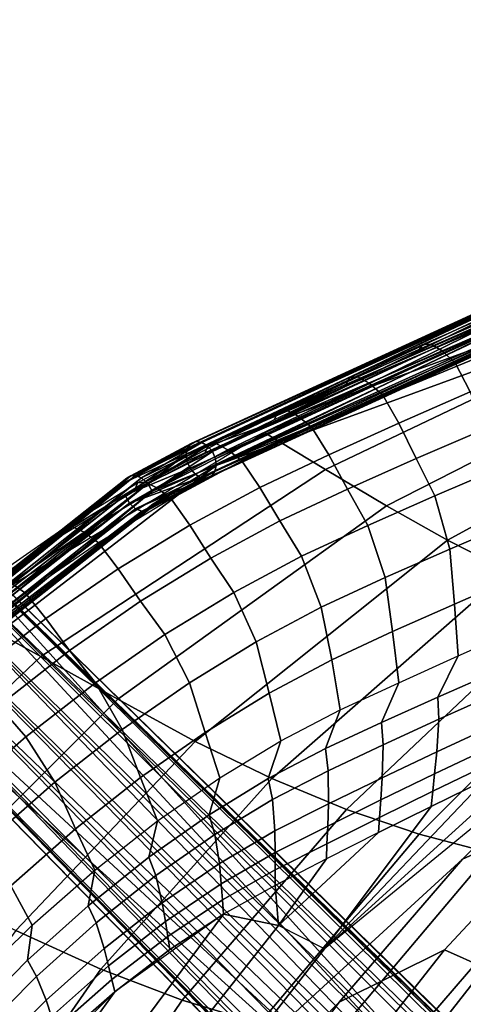
# Model space of a CAD drawing. Units: inches. Extents: x -12.4 to 14.7, y -14 to 12.2.
# Drawn here: x -8.4 to -6.6, y 7.2 to 11.2 of the extents above; entities that cross this region are included whole.
import ezdxf

# ---------------------------------------------------------------- set-up
doc = ezdxf.new("R2010")
doc.units = ezdxf.units.IN
doc.header["$MEASUREMENT"] = 0
for name, color, linetype in [('SEAT-BASE', 5, 'Continuous'), ('SEAT-FABRIC', 5, 'Continuous'), ('SEAT-SHELL', 5, 'Continuous')]:
    doc.layers.add(name, color=color, linetype=linetype)

msp = doc.modelspace()

# ---------------------------------------------------------------- linework, layer by layer
at = {"layer": 'SEAT-BASE'}
for points in [[(-9.059, 9.2133, 2.9076), (-8.9489, 9.2542, 2.8202), (-1.1267, 1.4492, 10.0869)], [(-8.9489, 9.2542, 2.8202), (-8.8466, 9.2511, 2.6871), (-0.7339, 1.301, 9.9514)], [(-0.7339, 1.301, 9.9514), (-1.0049, 1.4711, 9.9609), (-8.9489, 9.2542, 2.8202)], [(-1.0049, 1.4711, 9.9609), (-1.1267, 1.4492, 10.0869), (-8.9489, 9.2542, 2.8202)], [(-8.8466, 9.2511, 2.6871), (-8.7737, 9.2095, 2.5425), (-0.8073, 1.4233, 9.6513)], [(-0.8073, 1.4233, 9.6513), (-0.7339, 1.301, 9.9514), (-8.8466, 9.2511, 2.6871)], [(-9.1519, 9.1423, 2.9352), (-9.059, 9.2133, 2.9076), (-1.2393, 1.396, 10.162)], [(-1.1267, 1.4492, 10.0869), (-1.2393, 1.396, 10.162), (-9.059, 9.2133, 2.9076)], [(-8.7737, 9.2095, 2.5425), (-8.732, 9.1365, 2.398), (-0.6915, 1.3065, 9.3577)], [(-9.223, 9.0494, 2.9076), (-9.1519, 9.1423, 2.9352), (-1.4056, 1.2297, 10.162)], [(-1.2393, 1.396, 10.162), (-1.3317, 1.3221, 10.1853), (-9.1519, 9.1423, 2.9352)], [(-1.3317, 1.3221, 10.1853), (-1.4056, 1.2297, 10.162), (-9.1519, 9.1423, 2.9352)], [(-4.8176, 4.8079, 5.4894), (-0.6456, 1.146, 9.0972), (-8.732, 9.1365, 2.398)], [(-0.665, 1.2482, 9.2507), (-0.6915, 1.3065, 9.3577), (-8.732, 9.1365, 2.398)], [(-0.6456, 1.146, 9.0972), (-0.665, 1.2482, 9.2507), (-8.732, 9.1365, 2.398)], [(-8.732, 9.1365, 2.398), (-8.7289, 9.0342, 2.2649), (-4.8176, 4.8079, 5.4894)], [(-9.2638, 8.9393, 2.8202), (-9.223, 9.0494, 2.9076), (-1.4588, 1.117, 10.0869)], [(-1.4056, 1.2297, 10.162), (-1.4588, 1.117, 10.0869), (-9.223, 9.0494, 2.9076)], [(-8.7289, 9.0342, 2.2649), (-8.7697, 8.9241, 2.1775), (-4.8176, 4.8079, 5.4894)], [(-1.4588, 1.117, 10.0869), (-1.4807, 0.9953, 9.9609), (-9.2638, 8.9393, 2.8202)], [(-9.2607, 8.8369, 2.6871), (-9.2638, 8.9393, 2.8202), (-1.3309, 0.7435, 9.9298)], [(-1.4807, 0.9953, 9.9609), (-1.3309, 0.7435, 9.9298), (-9.2638, 8.9393, 2.8202)], [(-8.7697, 8.9241, 2.1775), (-8.8408, 8.8312, 2.1499), (-4.8176, 4.8079, 5.4894)], [(-1.3309, 0.7435, 9.9298), (-1.2571, 0.6196, 9.8027), (-9.2607, 8.8369, 2.6871)], [(-9.2191, 8.764, 2.5425), (-9.2607, 8.8369, 2.6871), (-1.2571, 0.6196, 9.8027)], [(-8.8408, 8.8312, 2.1499), (-8.9337, 8.7601, 2.1775), (-4.8176, 4.8079, 5.4894)], [(-9.1462, 8.7224, 2.398), (-9.2191, 8.764, 2.5425), (-1.3161, 0.6819, 9.3577)], [(-8.9337, 8.7601, 2.1775), (-9.0438, 8.7193, 2.2649), (-4.8176, 4.8079, 5.4894)], [(-9.0438, 8.7193, 2.2649), (-9.1462, 8.7224, 2.398), (-4.8176, 4.8079, 5.4894)], [(-1.3161, 0.6819, 9.3577), (-1.2578, 0.6554, 9.2507), (-9.1462, 8.7224, 2.398)], [(-9.1462, 8.7224, 2.398), (-1.1556, 0.6359, 9.0972), (-4.8176, 4.8079, 5.4894)], [(-1.2578, 0.6554, 9.2507), (-1.1556, 0.6359, 9.0972), (-9.1462, 8.7224, 2.398)]]:
    msp.add_3dface(points, dxfattribs=at)
for points, invisible_edges in [([(-0.6915, 1.3065, 9.3577), (-0.7263, 1.3557, 9.4637), (-8.7737, 9.2095, 2.5425)], 2), ([(-0.7263, 1.3557, 9.4637), (-0.8073, 1.4233, 9.6513), (-8.7737, 9.2095, 2.5425)], 12), ([(-1.341, 0.6909, 9.5399), (-1.3161, 0.6819, 9.3577), (-9.2191, 8.764, 2.5425)], 12), ([(-1.2571, 0.6196, 9.8027), (-1.341, 0.6909, 9.5399), (-9.2191, 8.764, 2.5425)], 2)]:
    msp.add_3dface(points, dxfattribs=dict(at, invisible_edges=invisible_edges))
at = {"layer": 'SEAT-FABRIC'}
for points in [[(-6.7863, 9.8634, 29.9665), (-6.7656, 9.8975, 30.0591), (-6.4636, 10.0299, 29.7533), (-6.4859, 9.9966, 29.6619)], [(-6.4636, 10.0299, 29.7533), (-6.4291, 10.0304, 29.8239), (-6.7316, 9.8991, 30.1302), (-6.7656, 9.8975, 30.0591)], [(-6.4291, 10.0304, 29.8239), (-6.3838, 10.0024, 29.8767), (-6.6858, 9.8722, 30.1829), (-6.7316, 9.8991, 30.1302)], [(-6.3838, 10.0024, 29.8767), (-6.3321, 9.9518, 29.9109), (-6.6326, 9.8228, 30.2167), (-6.6858, 9.8722, 30.1829)], [(-6.6326, 9.8228, 30.2167), (-6.5709, 9.7044, 30.2849), (-6.2743, 9.8295, 29.9814), (-6.3321, 9.9518, 29.9109)], [(-7.0806, 9.7282, 30.2761), (-7.0615, 9.7632, 30.3699), (-6.7656, 9.8975, 30.0591), (-6.7863, 9.8634, 29.9665)], [(-6.7656, 9.8975, 30.0591), (-6.7316, 9.8991, 30.1302), (-7.028, 9.7657, 30.4415), (-7.0615, 9.7632, 30.3699)], [(-6.7316, 9.8991, 30.1302), (-6.6858, 9.8722, 30.1829), (-6.9817, 9.74, 30.4942), (-7.028, 9.7657, 30.4415)], [(-6.6858, 9.8722, 30.1829), (-6.6326, 9.8228, 30.2167), (-6.9271, 9.6919, 30.5274), (-6.9817, 9.74, 30.4942)], [(-6.9271, 9.6919, 30.5274), (-6.8615, 9.5772, 30.5933), (-6.5709, 9.7044, 30.2849), (-6.6326, 9.8228, 30.2167)], [(-7.3693, 9.5914, 30.5903), (-7.3517, 9.6269, 30.6852), (-7.0615, 9.7632, 30.3699), (-7.0806, 9.7282, 30.2761)], [(-7.0615, 9.7632, 30.3699), (-7.028, 9.7657, 30.4415), (-7.3187, 9.6304, 30.7574), (-7.3517, 9.6269, 30.6852)], [(-7.028, 9.7657, 30.4415), (-6.9817, 9.74, 30.4942), (-7.2718, 9.6059, 30.81), (-7.3187, 9.6304, 30.7574)], [(-6.9817, 9.74, 30.4942), (-6.9271, 9.6919, 30.5274), (-7.2159, 9.5591, 30.8427), (-7.2718, 9.6059, 30.81)], [(-6.8615, 9.5772, 30.5933), (-6.7909, 9.4333, 30.6456), (-6.5059, 9.5562, 30.3397), (-6.5709, 9.7044, 30.2849)], [(-7.2159, 9.5591, 30.8427), (-7.1465, 9.4482, 30.9061), (-6.8615, 9.5772, 30.5933), (-6.9271, 9.6919, 30.5274)], [(-7.6527, 9.4529, 30.9085), (-7.6368, 9.4888, 31.0045), (-7.3517, 9.6269, 30.6852), (-7.3693, 9.5914, 30.5903)], [(-7.3517, 9.6269, 30.6852), (-7.3187, 9.6304, 30.7574), (-7.6043, 9.4929, 31.0769), (-7.6368, 9.4888, 31.0045)], [(-7.3187, 9.6304, 30.7574), (-7.2718, 9.6059, 30.81), (-7.557, 9.4694, 31.1293), (-7.6043, 9.4929, 31.0769)], [(-7.2718, 9.6059, 30.81), (-7.2159, 9.5591, 30.8427), (-7.4999, 9.4239, 31.1612), (-7.557, 9.4694, 31.1293)], [(-7.4999, 9.4239, 31.1612), (-7.427, 9.3158, 31.2215), (-7.1465, 9.4482, 30.9061), (-7.2159, 9.5591, 30.8427)], [(-7.1465, 9.4482, 30.9061), (-7.0704, 9.3084, 30.9558), (-6.7909, 9.4333, 30.6456), (-6.8615, 9.5772, 30.5933)], [(-6.7909, 9.4333, 30.6456), (-6.7147, 9.282, 30.6487), (-6.4358, 9.4013, 30.3447), (-6.5059, 9.5562, 30.3397)], [(-7.9379, 9.3005, 31.2185), (-7.925, 9.3341, 31.3129), (-7.6368, 9.4888, 31.0045), (-7.6527, 9.4529, 30.9085)], [(-7.6368, 9.4888, 31.0045), (-7.6043, 9.4929, 31.0769), (-7.8938, 9.3373, 31.3842), (-7.925, 9.3341, 31.3129)], [(-7.6043, 9.4929, 31.0769), (-7.557, 9.4694, 31.1293), (-7.8465, 9.3141, 31.4357), (-7.8938, 9.3373, 31.3842)], [(-7.557, 9.4694, 31.1293), (-7.4999, 9.4239, 31.1612), (-7.7885, 9.2699, 31.4666), (-7.8465, 9.3141, 31.4357)], [(-7.7885, 9.2699, 31.4666), (-7.7126, 9.1628, 31.5226), (-7.427, 9.3158, 31.2215), (-7.4999, 9.4239, 31.1612)], [(-7.427, 9.3158, 31.2215), (-7.3459, 9.1792, 31.2678), (-7.0704, 9.3084, 30.9558), (-7.1465, 9.4482, 30.9061)], [(-7.0704, 9.3084, 30.9558), (-6.9882, 9.1611, 30.957), (-6.7147, 9.282, 30.6487), (-6.7909, 9.4333, 30.6456)], [(-6.7147, 9.282, 30.6487), (-6.654, 9.0651, 30.6084), (-6.3856, 9.18, 30.3067), (-6.4358, 9.4013, 30.3447)], [(-8.2299, 9.122, 31.5075), (-8.2197, 9.1535, 31.6005), (-7.925, 9.3341, 31.3129), (-7.9379, 9.3005, 31.2185)], [(-7.925, 9.3341, 31.3129), (-7.8938, 9.3373, 31.3842), (-8.1896, 9.156, 31.6708), (-8.2197, 9.1535, 31.6005)], [(-7.8938, 9.3373, 31.3842), (-7.8465, 9.3141, 31.4357), (-8.1422, 9.1332, 31.7215), (-8.1896, 9.156, 31.6708)], [(-7.8465, 9.3141, 31.4357), (-7.7885, 9.2699, 31.4666), (-8.0832, 9.0905, 31.7517), (-8.1422, 9.1332, 31.7215)], [(-7.7126, 9.1628, 31.5226), (-7.6269, 9.0282, 31.5647), (-7.3459, 9.1792, 31.2678), (-7.427, 9.3158, 31.2215)], [(-7.3459, 9.1792, 31.2678), (-7.2578, 9.0358, 31.2669), (-6.9882, 9.1611, 30.957), (-7.0704, 9.3084, 30.9558)], [(-8.0832, 9.0905, 31.7517), (-8.0039, 8.9847, 31.8038), (-7.7126, 9.1628, 31.5226), (-7.7885, 9.2699, 31.4666)], [(-6.9882, 9.1611, 30.957), (-6.9174, 8.9488, 30.914), (-6.654, 9.0651, 30.6084), (-6.7147, 9.282, 30.6487)], [(-6.654, 9.0651, 30.6084), (-6.6349, 8.8412, 30.5082), (-6.3784, 8.9526, 30.209), (-6.3856, 9.18, 30.3067)], [(-8.5256, 8.9173, 31.7745), (-8.5179, 8.947, 31.8662), (-8.2197, 9.1535, 31.6005), (-8.2299, 9.122, 31.5075)], [(-8.2197, 9.1535, 31.6005), (-8.1896, 9.156, 31.6708), (-8.4888, 8.949, 31.9357), (-8.5179, 8.947, 31.8662)], [(-8.1896, 9.156, 31.6708), (-8.1422, 9.1332, 31.7215), (-8.4412, 8.9269, 31.9857), (-8.4888, 8.949, 31.9357)], [(-8.0039, 8.9847, 31.8038), (-7.9131, 8.8524, 31.8422), (-7.6269, 9.0282, 31.5647), (-7.7126, 9.1628, 31.5226)], [(-7.6269, 9.0282, 31.5647), (-7.533, 8.8886, 31.5619), (-7.2578, 9.0358, 31.2669), (-7.3459, 9.1792, 31.2678)], [(-7.2578, 9.0358, 31.2669), (-7.177, 8.8287, 31.2213), (-6.9174, 8.9488, 30.914), (-6.9882, 9.1611, 30.957)], [(-8.1422, 9.1332, 31.7215), (-8.0832, 9.0905, 31.7517), (-8.3813, 8.8858, 32.0154), (-8.4412, 8.9269, 31.9857)], [(-8.3813, 8.8858, 32.0154), (-8.2981, 8.7817, 32.0642), (-8.0039, 8.9847, 31.8038), (-8.0832, 9.0905, 31.7517)], [(-6.9174, 8.9488, 30.914), (-6.8868, 8.7288, 30.811), (-6.6349, 8.8412, 30.5082), (-6.654, 9.0651, 30.6084)], [(-7.9131, 8.8524, 31.8422), (-7.8135, 8.7168, 31.8379), (-7.533, 8.8886, 31.5619), (-7.6269, 9.0282, 31.5647)], [(-7.533, 8.8886, 31.5619), (-7.4425, 8.687, 31.5139), (-7.177, 8.8287, 31.2213), (-7.2578, 9.0358, 31.2669)], [(-8.2981, 8.7817, 32.0642), (-8.2021, 8.6519, 32.0994), (-7.9131, 8.8524, 31.8422), (-8.0039, 8.9847, 31.8038)], [(-7.177, 8.8287, 31.2213), (-7.1349, 8.6138, 31.1159), (-6.8868, 8.7288, 30.811), (-6.9174, 8.9488, 30.914)], [(-6.6349, 8.8412, 30.5082), (-6.6206, 8.6298, 30.3097), (-6.3747, 8.7388, 30.0123), (-6.3784, 8.9526, 30.209)], [(-8.4412, 8.9269, 31.9857), (-8.3813, 8.8858, 32.0154), (-8.68, 8.656, 32.257), (-8.7408, 8.6955, 32.2275)], [(-8.68, 8.656, 32.257), (-8.5926, 8.5539, 32.303), (-8.2981, 8.7817, 32.0642), (-8.3813, 8.8858, 32.0154)], [(-7.8135, 8.7168, 31.8379), (-7.7135, 8.5209, 31.788), (-7.4425, 8.687, 31.5139), (-7.533, 8.8886, 31.5619)], [(-8.2021, 8.6519, 32.0994), (-8.0967, 8.5205, 32.094), (-7.8135, 8.7168, 31.8379), (-7.9131, 8.8524, 31.8422)], [(-7.4425, 8.687, 31.5139), (-7.3891, 8.4783, 31.407), (-7.1349, 8.6138, 31.1159), (-7.177, 8.8287, 31.2213)], [(-6.8868, 8.7288, 30.811), (-6.8622, 8.5201, 30.6102), (-6.6206, 8.6298, 30.3097), (-6.6349, 8.8412, 30.5082)], [(-8.5926, 8.5539, 32.303), (-8.4912, 8.4271, 32.3355), (-8.2021, 8.6519, 32.0994), (-8.2981, 8.7817, 32.0642)], [(-6.3747, 8.7388, 30.0123), (-6.4683, 8.565, 29.949), (-6.7023, 8.4623, 30.2461), (-6.6206, 8.6298, 30.3097)], [(-8.0967, 8.5205, 32.094), (-7.9876, 8.3304, 32.0425), (-7.7135, 8.5209, 31.788), (-7.8135, 8.7168, 31.8379)], [(-7.1349, 8.6138, 31.1159), (-7.0998, 8.4098, 30.9138), (-6.8622, 8.5201, 30.6102), (-6.8868, 8.7288, 30.811)], [(-7.7135, 8.5209, 31.788), (-7.6493, 8.3185, 31.6798), (-7.3891, 8.4783, 31.407), (-7.4425, 8.687, 31.5139)], [(-8.4912, 8.4271, 32.3355), (-8.3802, 8.2999, 32.3294), (-8.0967, 8.5205, 32.094), (-8.2021, 8.6519, 32.0994)], [(-6.6206, 8.6298, 30.3097), (-6.7023, 8.4623, 30.2461), (-6.9327, 8.3586, 30.5457), (-6.8622, 8.5201, 30.6102)], [(-7.3891, 8.4783, 31.407), (-7.3414, 8.2839, 31.2078), (-7.0998, 8.4098, 30.9138), (-7.1349, 8.6138, 31.1159)], [(-6.4683, 8.565, 29.949), (-6.4683, 8.4753, 29.7982), (-6.6987, 8.3717, 30.0934), (-6.7023, 8.4623, 30.2461)], [(-6.602, 7.8027, 28.6963), (-6.1319, 8.0166, 28.0144), (-5.5403, 8.5508, 27.9009), (-6.064, 8.3387, 28.5944)], [(-8.3802, 8.2999, 32.3294), (-8.2622, 8.1158, 32.2765), (-7.9876, 8.3304, 32.0425), (-8.0967, 8.5205, 32.094)], [(-7.9876, 8.3304, 32.0425), (-7.9131, 8.1344, 31.9332), (-7.6493, 8.3185, 31.6798), (-7.7135, 8.5209, 31.788)], [(-6.8622, 8.5201, 30.6102), (-6.9327, 8.3586, 30.5457), (-7.16, 8.2536, 30.8472), (-7.0998, 8.4098, 30.9138)], [(-7.6493, 8.3185, 31.6798), (-7.5903, 8.1333, 31.4836), (-7.3414, 8.2839, 31.2078), (-7.3891, 8.4783, 31.407)], [(-6.7023, 8.4623, 30.2461), (-6.6987, 8.3717, 30.0934), (-6.9256, 8.2673, 30.391), (-6.9327, 8.3586, 30.5457)], [(-6.4683, 8.4753, 29.7982), (-6.4811, 8.344, 29.5634), (-6.7067, 8.2391, 29.8552), (-6.6987, 8.3717, 30.0934)], [(-8.7777, 8.1783, 32.5497), (-8.6612, 8.0556, 32.5432), (-8.3802, 8.2999, 32.3294), (-8.4912, 8.4271, 32.3355)], [(-7.0998, 8.4098, 30.9138), (-7.16, 8.2536, 30.8472), (-7.393, 8.1311, 31.1374), (-7.3414, 8.2839, 31.2078)], [(-7.5721, 6.9132, 29.4387), (-6.602, 7.8027, 28.6963), (-6.064, 8.3387, 28.5944), (-7.164, 7.4371, 29.3455)], [(-6.2898, 8.231, 28.8736), (-6.064, 8.3387, 28.5944), (-7.164, 7.4371, 29.3455), (-6.2898, 8.231, 28.8736)], [(-6.9327, 8.3586, 30.5457), (-6.9256, 8.2673, 30.391), (-7.1493, 8.1622, 30.6908), (-7.16, 8.2536, 30.8472)], [(-6.6987, 8.3717, 30.0934), (-6.7067, 8.2391, 29.8552), (-6.9289, 8.1338, 30.1494), (-6.9256, 8.2673, 30.391)], [(-6.4811, 8.344, 29.5634), (-6.4932, 8.2554, 29.4002), (-6.7158, 8.1497, 29.6894), (-6.7067, 8.2391, 29.8552)], [(-8.6612, 8.0556, 32.5432), (-8.5347, 7.8776, 32.4891), (-8.2622, 8.1158, 32.2765), (-8.3802, 8.2999, 32.3294)], [(-8.2622, 8.1158, 32.2765), (-8.1779, 7.9262, 32.1661), (-7.9131, 8.1344, 31.9332), (-7.9876, 8.3304, 32.0425)], [(-7.9131, 8.1344, 31.9332), (-7.8438, 7.958, 31.7398), (-7.5903, 8.1333, 31.4836), (-7.6493, 8.3185, 31.6798)], [(-7.3414, 8.2839, 31.2078), (-7.393, 8.1311, 31.1374), (-7.6334, 7.9835, 31.4093), (-7.5903, 8.1333, 31.4836)], [(-6.9256, 8.2673, 30.391), (-6.9289, 8.1338, 30.1494), (-7.1479, 8.0277, 30.4457), (-7.1493, 8.1622, 30.6908)], [(-7.16, 8.2536, 30.8472), (-7.1493, 8.1622, 30.6908), (-7.3756, 8.0454, 30.984), (-7.393, 8.1311, 31.1374)], [(-7.164, 7.4371, 29.3455), (-6.5118, 8.124, 29.1561), (-6.2898, 8.231, 28.8736), (-7.164, 7.4371, 29.3455)], [(-6.7067, 8.2391, 29.8552), (-6.7158, 8.1497, 29.6894), (-6.935, 8.0437, 29.9812), (-6.9289, 8.1338, 30.1494)], [(-6.4932, 8.2554, 29.4002), (-6.5032, 8.1851, 29.2696), (-6.7235, 8.0788, 29.5568), (-6.7158, 8.1497, 29.6894)], [(-6.5032, 8.1851, 29.2696), (-6.5118, 8.124, 29.1561), (-6.73, 8.0172, 29.4416), (-6.7235, 8.0788, 29.5568)], [(-7.1493, 8.1622, 30.6908), (-7.1479, 8.0277, 30.4457), (-7.3659, 7.9177, 30.7413), (-7.3756, 8.0454, 30.984)], [(-6.7158, 8.1497, 29.6894), (-6.7235, 8.0788, 29.5568), (-6.9402, 7.9723, 29.8467), (-6.935, 8.0437, 29.9812)], [(-8.5347, 7.8776, 32.4891), (-8.4411, 7.6943, 32.3773), (-8.1779, 7.9262, 32.1661), (-8.2622, 8.1158, 32.2765)], [(-8.1779, 7.9262, 32.1661), (-8.0993, 7.7581, 31.9752), (-7.8438, 7.958, 31.7398), (-7.9131, 8.1344, 31.9332)], [(-7.5903, 8.1333, 31.4836), (-7.6334, 7.9835, 31.4093), (-7.8787, 7.8107, 31.6612), (-7.8438, 7.958, 31.7398)], [(-7.393, 8.1311, 31.1374), (-7.3756, 8.0454, 30.984), (-7.6102, 7.9033, 31.2589), (-7.6334, 7.9835, 31.4093)], [(-7.164, 7.4371, 29.3455), (-6.73, 8.0172, 29.4416), (-6.5118, 8.124, 29.1561), (-7.164, 7.4371, 29.3455)], [(-6.9289, 8.1338, 30.1494), (-6.935, 8.0437, 29.9812), (-7.151, 7.9371, 30.2751), (-7.1479, 8.0277, 30.4457)], [(-6.7235, 8.0788, 29.5568), (-6.73, 8.0172, 29.4416), (-6.9447, 7.9103, 29.7298), (-6.9402, 7.9723, 29.8467)], [(-6.8894, 6.506, 26.892), (-5.9681, 7.3782, 26.0834), (-5.2588, 8.0788, 25.97), (-6.3722, 7.1878, 26.7919)], [(-7.3756, 8.0454, 30.984), (-7.3659, 7.9177, 30.7413), (-7.5917, 7.7842, 31.0207), (-7.6102, 7.9033, 31.2589)], [(-7.1479, 8.0277, 30.4457), (-7.151, 7.9371, 30.2751), (-7.3645, 7.8295, 30.5705), (-7.3659, 7.9177, 30.7413)], [(-7.3515, 7.532, 29.9738), (-6.9447, 7.9103, 29.7298), (-6.73, 8.0172, 29.4416), (-7.164, 7.4371, 29.3455)], [(-6.935, 8.0437, 29.9812), (-6.9402, 7.9723, 29.8467), (-7.1539, 7.8654, 30.1386), (-7.151, 7.9371, 30.2751)], [(-7.6334, 7.9835, 31.4093), (-7.6102, 7.9033, 31.2589), (-7.8504, 7.7357, 31.514), (-7.8787, 7.8107, 31.6612)], [(-7.1042, 7.2202, 28.8047), (-6.6756, 7.433, 28.1245), (-6.1319, 8.0166, 28.0144), (-6.602, 7.8027, 28.6963)], [(-6.6756, 7.433, 28.1245), (-6.5117, 7.3597, 27.5443), (-5.9743, 7.9382, 27.4404), (-6.1319, 8.0166, 28.0144)], [(-7.8438, 7.958, 31.7398), (-7.8787, 7.8107, 31.6612), (-8.1261, 7.613, 31.8918), (-8.0993, 7.7581, 31.9752)], [(-7.151, 7.9371, 30.2751), (-7.1539, 7.8654, 30.1386), (-7.3646, 7.7583, 30.4326), (-7.3645, 7.8295, 30.5705)], [(-6.9402, 7.9723, 29.8467), (-6.9447, 7.9103, 29.7298), (-7.1563, 7.8032, 30.0201), (-7.1539, 7.8654, 30.1386)], [(-8.4411, 7.6943, 32.3773), (-8.3541, 7.534, 32.1886), (-8.0993, 7.7581, 31.9752), (-8.1779, 7.9262, 32.1661)], [(-7.6102, 7.9033, 31.2589), (-7.5917, 7.7842, 31.0207), (-7.8242, 7.6247, 31.2804), (-7.8504, 7.7357, 31.514)], [(-7.3659, 7.9177, 30.7413), (-7.3645, 7.8295, 30.5705), (-7.5842, 7.7023, 30.853), (-7.5917, 7.7842, 31.0207)], [(-7.3515, 7.532, 29.9738), (-6.9447, 7.9103, 29.7298), (-7.1563, 7.8032, 30.0201), (-7.3515, 7.532, 29.9738)], [(-7.1539, 7.8654, 30.1386), (-7.1563, 7.8032, 30.0201), (-7.3651, 7.6955, 30.3122), (-7.3646, 7.7583, 30.4326)], [(-7.3645, 7.8295, 30.5705), (-7.3646, 7.7583, 30.4326), (-7.5793, 7.6365, 30.7178), (-7.5842, 7.7023, 30.853)], [(-6.9988, 6.7376, 27.6442), (-6.3722, 7.1878, 26.7919), (-5.7945, 7.8185, 26.6879), (-6.5117, 7.3597, 27.5443)], [(-7.8787, 7.8107, 31.6612), (-7.8504, 7.7357, 31.514), (-8.0934, 7.5427, 31.7476), (-8.1261, 7.613, 31.8918)], [(-7.9452, 6.363, 29.527), (-7.1042, 7.2202, 28.8047), (-6.602, 7.8027, 28.6963), (-7.5721, 6.9132, 29.4387)], [(-7.5917, 7.7842, 31.0207), (-7.5842, 7.7023, 30.853), (-7.8111, 7.5486, 31.116), (-7.8242, 7.6247, 31.2804)], [(-7.3651, 7.6955, 30.3122), (-7.3515, 7.532, 29.9738), (-7.1563, 7.8032, 30.0201), (-7.3651, 7.6955, 30.3122)], [(-8.0993, 7.7581, 31.9752), (-8.1261, 7.613, 31.8918), (-8.3729, 7.3906, 32.0996), (-8.3541, 7.534, 32.1886)], [(-7.3646, 7.7583, 30.4326), (-7.3651, 7.6955, 30.3122), (-7.5754, 7.5786, 30.5996), (-7.5793, 7.6365, 30.7178)], [(-7.8504, 7.7357, 31.514), (-7.8242, 7.6247, 31.2804), (-8.0604, 7.4391, 31.5186), (-8.0934, 7.5427, 31.7476)], [(-7.5842, 7.7023, 30.853), (-7.5793, 7.6365, 30.7178), (-7.8018, 7.4877, 30.9835), (-7.8111, 7.5486, 31.116)], [(-8.7001, 7.4394, 32.5661), (-8.6053, 7.2863, 32.3788), (-8.3541, 7.534, 32.1886), (-8.4411, 7.6943, 32.3773)], [(-7.5754, 7.5786, 30.5996), (-7.3515, 7.532, 29.9738), (-7.3651, 7.6955, 30.3122), (-7.5754, 7.5786, 30.5996)], [(-7.8242, 7.6247, 31.2804), (-7.8111, 7.5486, 31.116), (-8.0425, 7.3684, 31.3575), (-8.0604, 7.4391, 31.5186)], [(-7.5793, 7.6365, 30.7178), (-7.5754, 7.5786, 30.5996), (-7.794, 7.4344, 30.8677), (-7.8018, 7.4877, 30.9835)], [(-8.3882, 6.7497, 31.1984), (-7.9469, 7.0778, 30.6311), (-7.5754, 7.5786, 30.5996), (-8.018, 7.2628, 31.1142)], [(-8.1261, 7.613, 31.8918), (-8.0934, 7.5427, 31.7476), (-8.3363, 7.3249, 31.9582), (-8.3729, 7.3906, 32.0996)], [(-8.018, 7.2628, 31.1142), (-7.794, 7.4344, 30.8677), (-7.5754, 7.5786, 30.5996), (-8.018, 7.2628, 31.1142)], [(-7.9469, 7.0778, 30.6311), (-7.7693, 7.0034, 30.0719), (-7.3515, 7.532, 29.9738), (-7.5754, 7.5786, 30.5996)], [(-8.0934, 7.5427, 31.7476), (-8.0604, 7.4391, 31.5186), (-8.2973, 7.228, 31.7335), (-8.3363, 7.3249, 31.9582)], [(-7.8111, 7.5486, 31.116), (-7.8018, 7.4877, 30.9835), (-8.0292, 7.312, 31.2276), (-8.0425, 7.3684, 31.3575)], [(-8.3541, 7.534, 32.1886), (-8.3729, 7.3906, 32.0996), (-8.6159, 7.1445, 32.2835), (-8.6053, 7.2863, 32.3788)], [(-7.7693, 7.0034, 30.0719), (-7.5721, 6.9132, 29.4387), (-7.164, 7.4371, 29.3455), (-7.3515, 7.532, 29.9738)], [(-7.8018, 7.4877, 30.9835), (-7.794, 7.4344, 30.8677), (-8.018, 7.2628, 31.1142), (-8.0292, 7.312, 31.2276)], [(-8.0604, 7.4391, 31.5186), (-8.0425, 7.3684, 31.3575), (-8.2752, 7.1621, 31.5756), (-8.2973, 7.228, 31.7335)], [(-7.5595, 6.5994, 28.9077), (-7.1689, 6.8054, 28.23), (-6.6756, 7.433, 28.1245), (-7.1042, 7.2202, 28.8047)], [(-7.1689, 6.8054, 28.23), (-6.9988, 6.7376, 27.6442), (-6.5117, 7.3597, 27.5443), (-6.6756, 7.433, 28.1245)], [(-8.3729, 7.3906, 32.0996), (-8.3363, 7.3249, 31.9582), (-8.5761, 7.0828, 32.1445), (-8.6159, 7.1445, 32.2835)], [(-7.3437, 5.78, 26.9865), (-6.5963, 6.6034, 26.1931), (-5.9681, 7.3782, 26.0834), (-6.8894, 6.506, 26.892)], [(-8.0425, 7.3684, 31.3575), (-8.0292, 7.312, 31.2276), (-8.2585, 7.1097, 31.4483), (-8.2752, 7.1621, 31.5756)], [(-8.3363, 7.3249, 31.9582), (-8.2973, 7.228, 31.7335), (-8.5318, 6.992, 31.9238), (-8.5761, 7.0828, 32.1445)], [(-8.0292, 7.312, 31.2276), (-8.018, 7.2628, 31.1142), (-8.2443, 7.064, 31.3373), (-8.2585, 7.1097, 31.4483)], [(-8.9602, 6.1414, 31.758), (-8.3882, 6.7497, 31.1984), (-8.018, 7.2628, 31.1142), (-8.6903, 6.5892, 31.7061)], [(-8.6903, 6.5892, 31.7061), (-8.4695, 6.839, 31.5349), (-8.2443, 7.064, 31.3373), (-8.018, 7.2628, 31.1142)], [(-8.2973, 7.228, 31.7335), (-8.2752, 7.1621, 31.5756), (-8.506, 6.9304, 31.7687), (-8.5318, 6.992, 31.9238)], [(-8.2825, 5.7893, 29.61), (-7.5595, 6.5994, 28.9077), (-7.1042, 7.2202, 28.8047), (-7.9452, 6.363, 29.527)]]:
    msp.add_3dface(points, dxfattribs=at)
at = {"layer": 'SEAT-SHELL'}
for points in [[(-7.7271, 9.4507, 30.8373), (-4.7394, 10.7235, 28.0117), (-2.8917, 11.22, 26.8685)], [(-6.1853, 10.124, 29.2174), (-7.7271, 9.4507, 30.8373), (-2.8917, 11.22, 26.8685)], [(-6.0805, 10.1383, 29.3341), (-7.6044, 9.4049, 30.9247), (-2.8194, 11.1574, 26.9935)], [(-7.6044, 9.4049, 30.9247), (-4.6458, 10.6265, 28.0932), (-2.8194, 11.1574, 26.9935)], [(-7.7271, 9.4507, 30.8373), (-6.1859, 10.1773, 29.2402), (-4.7394, 10.7235, 28.0117)], [(-7.6044, 9.4049, 30.9247), (-6.0799, 10.085, 29.3113), (-4.6458, 10.6265, 28.0932)], [(-6.1859, 10.1773, 29.2402), (-7.7219, 9.4753, 30.8527), (-6.1759, 10.1948, 29.2585)], [(-6.1759, 10.1948, 29.2585), (-7.7219, 9.4753, 30.8527), (-7.7072, 9.4943, 30.8737)], [(-6.1759, 10.1948, 29.2585), (-7.7072, 9.4943, 30.8737), (-6.1605, 10.2048, 29.2792)], [(-6.1605, 10.2048, 29.2792), (-7.7072, 9.4943, 30.8737), (-7.6859, 9.5025, 30.896)], [(-6.1605, 10.2048, 29.2792), (-7.6859, 9.5025, 30.896), (-6.1424, 10.2058, 29.2987)], [(-6.1424, 10.2058, 29.2987), (-7.6859, 9.5025, 30.896), (-7.663, 9.499, 30.9144)], [(-6.1424, 10.2058, 29.2987), (-7.663, 9.499, 30.9144), (-7.6407, 9.4856, 30.9282)], [(-6.1424, 10.2058, 29.2987), (-7.6407, 9.4856, 30.9282), (-6.1188, 10.1954, 29.319)], [(-6.1188, 10.1954, 29.319), (-7.6407, 9.4856, 30.9282), (-7.6205, 9.462, 30.9356)], [(-6.1188, 10.1954, 29.319), (-7.6205, 9.462, 30.9356), (-6.096, 10.1714, 29.3324)], [(-7.1595, 9.3893, 29.6445), (-5.7441, 10.0645, 28.2888), (-5.9464, 10.1935, 29.0623), (-7.4068, 9.5374, 30.549)], [(-7.7219, 9.4753, 30.8527), (-6.1859, 10.1773, 29.2402), (-7.7271, 9.4507, 30.8373)], [(-6.096, 10.1714, 29.3324), (-7.6205, 9.462, 30.9356), (-7.6077, 9.4327, 30.934)], [(-6.096, 10.1714, 29.3324), (-7.6077, 9.4327, 30.934), (-6.0805, 10.1383, 29.3341)], [(-6.1853, 10.124, 29.2174), (-7.7238, 9.4229, 30.828), (-7.7271, 9.4507, 30.8373)], [(-6.1698, 10.0908, 29.2191), (-7.7238, 9.4229, 30.828), (-6.1853, 10.124, 29.2174)], [(-6.0805, 10.1383, 29.3341), (-7.6077, 9.4327, 30.934), (-7.6044, 9.4049, 30.9247)], [(-6.1698, 10.0908, 29.2191), (-7.7111, 9.3936, 30.8264), (-7.7238, 9.4229, 30.828)], [(-6.1698, 10.0908, 29.2191), (-7.6909, 9.37, 30.8338), (-7.7111, 9.3936, 30.8264)], [(-6.147, 10.0668, 29.2325), (-7.6909, 9.37, 30.8338), (-6.1698, 10.0908, 29.2191)], [(-6.147, 10.0668, 29.2325), (-7.6685, 9.3566, 30.8476), (-7.6909, 9.37, 30.8338)], [(-6.1234, 10.0564, 29.2528), (-7.6685, 9.3566, 30.8476), (-6.147, 10.0668, 29.2325)], [(-6.0899, 10.0675, 29.2931), (-7.6098, 9.3803, 30.9093), (-7.6244, 9.3612, 30.8883)], [(-6.0899, 10.0675, 29.2931), (-7.6244, 9.3612, 30.8883), (-6.1053, 10.0574, 29.2723)], [(-7.6098, 9.3803, 30.9093), (-6.0799, 10.085, 29.3113), (-7.6044, 9.4049, 30.9247)], [(-6.0799, 10.085, 29.3113), (-7.6098, 9.3803, 30.9093), (-6.0899, 10.0675, 29.2931)], [(-6.9123, 9.2411, 28.74), (-5.5393, 9.9417, 27.5149), (-5.7441, 10.0645, 28.2888), (-7.1595, 9.3893, 29.6445)], [(-6.1234, 10.0564, 29.2528), (-7.6457, 9.3531, 30.866), (-7.6685, 9.3566, 30.8476)], [(-6.1053, 10.0574, 29.2723), (-7.6244, 9.3612, 30.8883), (-7.6457, 9.3531, 30.866)], [(-6.1053, 10.0574, 29.2723), (-7.6457, 9.3531, 30.866), (-6.1234, 10.0564, 29.2528)], [(-6.6629, 9.1009, 27.8348), (-5.3336, 9.8258, 26.7403), (-5.5393, 9.9417, 27.5149), (-6.9123, 9.2411, 28.74)], [(-6.4148, 8.9747, 26.9272), (-5.1268, 9.7168, 25.9649), (-5.3336, 9.8258, 26.7403), (-6.6629, 9.1009, 27.8348)], [(-8.3188, 8.627, 30.7052), (-7.1595, 9.3893, 29.6445), (-7.4068, 9.5374, 30.549), (-8.633, 8.8, 31.7935)], [(-7.9524, 9.3636, 31.1682), (-7.9335, 9.3649, 31.1869), (-7.6859, 9.5025, 30.896)], [(-7.9524, 9.3636, 31.1682), (-7.6859, 9.5025, 30.896), (-7.7072, 9.4943, 30.8737)], [(-7.9335, 9.3649, 31.1869), (-7.663, 9.499, 30.9144), (-7.6859, 9.5025, 30.896)], [(-7.9682, 9.3536, 31.1478), (-7.7219, 9.4753, 30.8527), (-7.978, 9.3363, 31.1292)], [(-7.978, 9.3363, 31.1292), (-7.7219, 9.4753, 30.8527), (-7.7271, 9.4507, 30.8373)], [(-7.9524, 9.3636, 31.1682), (-7.7072, 9.4943, 30.8737), (-7.9682, 9.3536, 31.1478)], [(-7.9682, 9.3536, 31.1478), (-7.7072, 9.4943, 30.8737), (-7.7219, 9.4753, 30.8527)], [(-7.9084, 9.3551, 31.2056), (-7.663, 9.499, 30.9144), (-7.9335, 9.3649, 31.1869)], [(-7.9084, 9.3551, 31.2056), (-7.6407, 9.4856, 30.9282), (-7.663, 9.499, 30.9144)], [(-7.8836, 9.3321, 31.2168), (-7.6407, 9.4856, 30.9282), (-7.9084, 9.3551, 31.2056)], [(-7.8836, 9.3321, 31.2168), (-7.6205, 9.462, 30.9356), (-7.6407, 9.4856, 30.9282)], [(-7.8836, 9.3321, 31.2168), (-7.866, 9.3, 31.2162), (-7.6205, 9.462, 30.9356)], [(-7.866, 9.3, 31.2162), (-7.6077, 9.4327, 30.934), (-7.6205, 9.462, 30.9356)], [(-7.978, 9.3363, 31.1292), (-7.7271, 9.4507, 30.8373), (-9.6091, 8.0087, 32.4495)], [(-7.9751, 9.2843, 31.1038), (-9.6091, 8.0087, 32.4495), (-7.7271, 9.4507, 30.8373)], [(-7.9751, 9.2843, 31.1038), (-7.7271, 9.4507, 30.8373), (-7.7238, 9.4229, 30.828)], [(-7.7238, 9.4229, 30.828), (-7.7111, 9.3936, 30.8264), (-7.9751, 9.2843, 31.1038)], [(-7.866, 9.3, 31.2162), (-7.6044, 9.4049, 30.9247), (-7.6077, 9.4327, 30.934)], [(-9.494, 7.9499, 32.5341), (-7.6044, 9.4049, 30.9247), (-7.866, 9.3, 31.2162)], [(-7.8632, 9.2479, 31.1908), (-7.6044, 9.4049, 30.9247), (-9.494, 7.9499, 32.5341)], [(-8.0049, 8.4536, 29.6168), (-6.9123, 9.2411, 28.74), (-7.1595, 9.3893, 29.6445), (-8.3188, 8.627, 30.7052)], [(-7.9751, 9.2843, 31.1038), (-7.7111, 9.3936, 30.8264), (-7.9576, 9.2522, 31.1032)], [(-7.7111, 9.3936, 30.8264), (-7.6909, 9.37, 30.8338), (-7.9576, 9.2522, 31.1032)], [(-7.6098, 9.3803, 30.9093), (-7.8729, 9.2307, 31.1722), (-7.6244, 9.3612, 30.8883)], [(-7.8729, 9.2307, 31.1722), (-7.6098, 9.3803, 30.9093), (-7.8632, 9.2479, 31.1908)], [(-7.8632, 9.2479, 31.1908), (-7.6098, 9.3803, 30.9093), (-7.6044, 9.4049, 30.9247)], [(-7.978, 9.3363, 31.1292), (-9.5216, 8.124, 32.4403), (-7.9682, 9.3536, 31.1478)], [(-7.9682, 9.3536, 31.1478), (-9.5216, 8.124, 32.4403), (-9.5104, 8.128, 32.4648)], [(-7.9682, 9.3536, 31.1478), (-9.5104, 8.128, 32.4648), (-7.9524, 9.3636, 31.1682)], [(-7.9524, 9.3636, 31.1682), (-9.5104, 8.128, 32.4648), (-9.4944, 8.1251, 32.4853)], [(-9.4944, 8.1251, 32.4853), (-9.4705, 8.1129, 32.5032), (-7.9335, 9.3649, 31.1869)], [(-9.4944, 8.1251, 32.4853), (-7.9335, 9.3649, 31.1869), (-7.9524, 9.3636, 31.1682)], [(-9.4705, 8.1129, 32.5032), (-7.9084, 9.3551, 31.2056), (-7.9335, 9.3649, 31.1869)], [(-9.4705, 8.1129, 32.5032), (-9.4437, 8.0913, 32.5098), (-7.9084, 9.3551, 31.2056)], [(-7.9084, 9.3551, 31.2056), (-9.4437, 8.0913, 32.5098), (-7.8836, 9.3321, 31.2168)], [(-7.9576, 9.2522, 31.1032), (-7.6909, 9.37, 30.8338), (-7.6685, 9.3566, 30.8476)], [(-7.9327, 9.2292, 31.1144), (-7.9576, 9.2522, 31.1032), (-7.6685, 9.3566, 30.8476)], [(-7.9327, 9.2292, 31.1144), (-7.6685, 9.3566, 30.8476), (-7.6457, 9.3531, 30.866)], [(-7.9076, 9.2193, 31.133), (-7.9327, 9.2292, 31.1144), (-7.6457, 9.3531, 30.866)], [(-7.9076, 9.2193, 31.133), (-7.6457, 9.3531, 30.866), (-7.6244, 9.3612, 30.8883)], [(-7.6244, 9.3612, 30.8883), (-7.8887, 9.2207, 31.1517), (-7.9076, 9.2193, 31.133)], [(-7.6244, 9.3612, 30.8883), (-7.8729, 9.2307, 31.1722), (-7.8887, 9.2207, 31.1517)], [(-9.6091, 8.0087, 32.4495), (-9.5259, 8.1136, 32.4162), (-7.978, 9.3363, 31.1292)], [(-7.978, 9.3363, 31.1292), (-9.5259, 8.1136, 32.4162), (-9.5216, 8.124, 32.4403)], [(-9.4211, 8.0647, 32.5015), (-9.494, 7.9499, 32.5341), (-7.866, 9.3, 31.2162)], [(-7.8836, 9.3321, 31.2168), (-9.4437, 8.0913, 32.5098), (-9.4211, 8.0647, 32.5015)], [(-9.4211, 8.0647, 32.5015), (-7.866, 9.3, 31.2162), (-7.8836, 9.3321, 31.2168)], [(-9.5112, 8.0756, 32.3763), (-9.6091, 8.0087, 32.4495), (-7.9751, 9.2843, 31.1038)], [(-7.9751, 9.2843, 31.1038), (-7.9576, 9.2522, 31.1032), (-9.5112, 8.0756, 32.3763)], [(-9.4885, 8.0489, 32.368), (-9.5112, 8.0756, 32.3763), (-7.9576, 9.2522, 31.1032)], [(-9.494, 7.9499, 32.5341), (-9.4064, 8.0267, 32.4617), (-7.8632, 9.2479, 31.1908)], [(-9.4885, 8.0489, 32.368), (-7.9576, 9.2522, 31.1032), (-7.9327, 9.2292, 31.1144)], [(-9.4618, 8.0273, 32.3747), (-9.4885, 8.0489, 32.368), (-7.9327, 9.2292, 31.1144)], [(-9.4618, 8.0273, 32.3747), (-7.9327, 9.2292, 31.1144), (-7.9076, 9.2193, 31.133)], [(-7.9076, 9.2193, 31.133), (-7.8887, 9.2207, 31.1517), (-9.4378, 8.0151, 32.3925)], [(-7.8887, 9.2207, 31.1517), (-9.4219, 8.0122, 32.413), (-9.4378, 8.0151, 32.3925)], [(-7.8729, 9.2307, 31.1722), (-9.4107, 8.0162, 32.4375), (-9.4219, 8.0122, 32.413)], [(-7.8729, 9.2307, 31.1722), (-9.4219, 8.0122, 32.413), (-7.8887, 9.2207, 31.1517)], [(-7.8632, 9.2479, 31.1908), (-9.4064, 8.0267, 32.4617), (-9.4107, 8.0162, 32.4375)], [(-7.8632, 9.2479, 31.1908), (-9.4107, 8.0162, 32.4375), (-7.8729, 9.2307, 31.1722)], [(-7.6903, 8.2816, 28.5284), (-6.6629, 9.1009, 27.8348), (-6.9123, 9.2411, 28.74), (-8.0049, 8.4536, 29.6168)], [(-7.9076, 9.2193, 31.133), (-9.4378, 8.0151, 32.3925), (-9.4618, 8.0273, 32.3747)], [(-7.3783, 8.1309, 27.4361), (-6.4148, 8.9747, 26.9272), (-6.6629, 9.1009, 27.8348), (-7.6903, 8.2816, 28.5284)], [(-7.0746, 8.0051, 26.3384), (-6.1682, 8.8623, 26.0174), (-6.4148, 8.9747, 26.9272), (-7.3783, 8.1309, 27.4361)], [(-6.7788, 7.9043, 25.2359), (-5.9229, 8.7636, 25.1057), (-6.1682, 8.8623, 26.0174), (-7.0746, 8.0051, 26.3384)], [(-9.1209, 7.8676, 31.2547), (-8.3188, 8.627, 30.7052), (-8.633, 8.8, 31.7935), (-9.4712, 8.0443, 32.4084)], [(-6.4904, 7.8287, 24.1295), (-5.6786, 8.6788, 24.1923), (-5.9229, 8.7636, 25.1057), (-6.7788, 7.9043, 25.2359)], [(-8.7708, 7.6903, 30.101), (-8.0049, 8.4536, 29.6168), (-8.3188, 8.627, 30.7052), (-9.1209, 7.8676, 31.2547)], [(-8.421, 7.5124, 28.9473), (-7.6903, 8.2816, 28.5284), (-8.0049, 8.4536, 29.6168), (-8.7708, 7.6903, 30.101)], [(-8.0744, 7.3544, 27.7898), (-7.3783, 8.1309, 27.4361), (-7.6903, 8.2816, 28.5284), (-8.421, 7.5124, 28.9473)], [(-7.7437, 7.2282, 26.6238), (-7.0746, 8.0051, 26.3384), (-7.3783, 8.1309, 27.4361), (-8.0744, 7.3544, 27.7898)], [(-7.4289, 7.1338, 25.4503), (-6.7788, 7.9043, 25.2359), (-7.0746, 8.0051, 26.3384), (-7.7437, 7.2282, 26.6238)], [(-7.1294, 7.0715, 24.2708), (-6.4904, 7.8287, 24.1295), (-6.7788, 7.9043, 25.2359), (-7.4289, 7.1338, 25.4503)], [(-6.8449, 7.0323, 23.0865), (-6.21, 7.7708, 23.0199), (-6.4904, 7.8287, 24.1295), (-7.1294, 7.0715, 24.2708)], [(-6.7556, 6.9304, 22.4608), (-6.1303, 7.6562, 22.408), (-6.2101, 7.7708, 23.0199), (-6.8449, 7.0323, 23.0865)], [(-6.6572, 6.8218, 21.8376), (-6.0422, 7.5345, 21.7986), (-6.1303, 7.6562, 22.408), (-6.7556, 6.9304, 22.4608)], [(-8.6593, 6.5136, 28.0263), (-8.0744, 7.3544, 27.7898), (-8.421, 7.5124, 28.9473), (-9.0345, 6.6706, 29.22)], [(-6.6572, 6.8218, 21.8376), (-6.0422, 7.5345, 21.7986), (-5.9313, 7.3933, 21.1574), (-6.5387, 6.6901, 21.1871)], [(-8.3083, 6.393, 26.8211), (-7.7437, 7.2282, 26.6238), (-8.0744, 7.3544, 27.7898), (-8.6593, 6.5136, 28.0263)], [(-7.9826, 6.309, 25.6057), (-7.4289, 7.1338, 25.4503), (-7.7437, 7.2282, 26.6238), (-8.3083, 6.393, 26.8211)]]:
    msp.add_3dface(points, dxfattribs=at)

doc.saveas('drawing.dxf')
